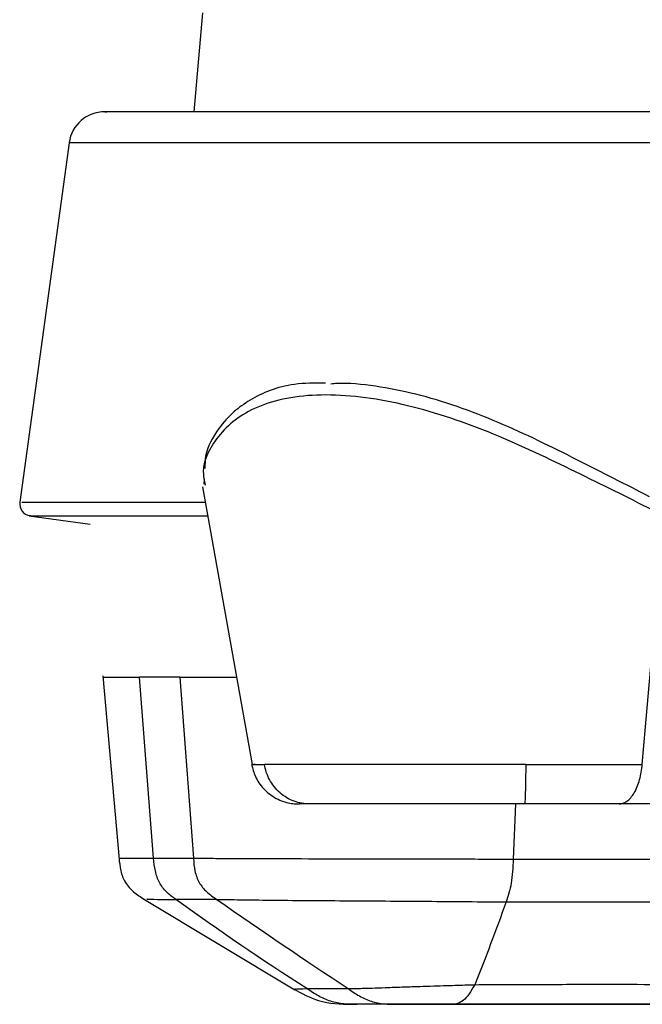
# Model space of a CAD drawing. Units: inches. Extents: x 19 to 609, y 7 to 1272.
# Drawn here: x 171 to 197, y 820 to 861 of the extents above; entities that cross this region are included whole.
import ezdxf

# ---------------------------------------------------------------- set-up
doc = ezdxf.new("R2010")
doc.units = ezdxf.units.IN
doc.header["$MEASUREMENT"] = 0

# ---------------------------------------------------------------- blocks, each defined once
blk = doc.blocks.new('A$C6d099c24')
for p, q in [((158.894, 854.298), (158.532, 850.158)), ((153.32, 848.871), (151.268, 833.868)), ((158.891, 834.503), (160.953, 822.906)), ((158.959, 834.842), (158.945, 834.619)), ((151.657, 833.298), (154.207, 832.95)), ((177.235, 822.912), (178.146, 833.308)), ((154.727, 826.607), (155.411, 818.95)), ((156.844, 818.996), (156.265, 826.561)), ((157.937, 826.561), (158.509, 818.996)), ((161.083, 822.912), (161.009, 822.912)), ((171.949, 821.263), (171.851, 818.962)), ((171.851, 818.962), (219.354, 818.962)), ((156.404, 817.315), (162.739, 813.508))]:
    blk.add_line(p, q)
at = {"flags": 128}
blk.add_lwpolyline([(171.554, 817.177), (195.24, 817.177), (218.926, 817.177)], dxfattribs=at)
for centre, radius, start, end in [((154.806, 848.663), 1.5, 90, 171.8757), ((151.762, 833.789), 0.5, 170.6113, 262.2108)]:
    blk.add_arc(centre, radius, start, end)
for points, knots in [([(212.802, 850.163), (209.621, 850.163), (203.168, 850.163), (194.225, 850.163), (185.822, 850.163), (178.169, 850.163), (171.398, 850.163), (165.645, 850.163), (161.029, 850.163), (157.596, 850.163), (155.546, 850.163), (154.674, 850.163), (154.867, 850.163), (154.896, 850.163)], [0, 0, 0, 0, 0.090612, 0.183827, 0.279383, 0.376967, 0.476219, 0.576736, 0.678085, 0.779807, 0.881435, 0.982506, 1, 1, 1, 1]), ([(211.963, 848.866), (208.661, 848.866), (201.961, 848.866), (192.7, 848.866), (184.024, 848.866), (176.16, 848.866), (169.252, 848.866), (163.449, 848.866), (158.857, 848.866), (155.603, 848.866), (153.643, 848.866), (153.46, 848.866), (153.373, 848.866)], [0, 0, 0, 0, 0.093064, 0.188859, 0.2871, 0.387443, 0.489494, 0.592812, 0.696924, 0.801331, 0.905528, 1, 1, 1, 1]), ([(164.018, 838.837), (163.575, 838.835), (162.311, 838.828), (161.098, 838.303), (160.135, 837.621), (159.469, 836.856), (158.993, 836.01), (158.988, 835.442), (158.987, 835.27)], [0, 0, 0, 0, 0.143871, 0.410756, 0.540146, 0.692347, 0.907146, 1, 1, 1, 1]), ([(177.538, 834.086), (176.545, 834.598), (174.551, 835.625), (171.253, 837.256), (168.337, 838.296), (166.088, 838.726), (164.885, 838.854), (164.329, 838.802), (164.243, 838.794)], [0, 0, 0, 0, 0.2417375, 0.4856202, 0.7305823, 0.853325, 0.9773206, 1, 1, 1, 1]), ([(177.642, 833.548), (176.596, 834.07), (174.508, 835.112), (171.619, 836.499), (169.244, 837.394), (167.442, 837.923), (165.672, 838.261), (164.012, 838.377), (162.53, 838.261), (161.291, 837.923), (160.309, 837.392), (159.38, 836.498), (158.817, 835.464), (158.958, 834.76), (158.994, 834.578)], [0, 0, 0, 0, 0.135911, 0.271378, 0.339107, 0.407468, 0.475581, 0.544453, 0.612765, 0.681227, 0.749349, 0.817572, 0.952881, 1, 1, 1, 1]), ([(151.35, 833.857), (151.376, 833.857), (151.437, 833.857), (152.699, 833.857), (155.038, 833.857), (157.185, 833.857), (158.81, 833.857), (159.006, 833.857)], [0, 0, 0, 0, 0.199012, 0.453772, 0.709381, 0.964944, 1, 1, 1, 1]), ([(151.723, 833.293), (151.713, 833.293), (151.57, 833.293), (152.095, 833.293), (153.299, 833.293), (155.468, 833.293), (157.405, 833.293), (158.891, 833.293), (159.106, 833.293)], [0, 0, 0, 0, 0.0170103, 0.255944, 0.4882566, 0.7205691, 0.9595028, 1, 1, 1, 1]), ([(154.756, 826.561), (154.779, 826.561), (154.828, 826.561), (155.332, 826.561), (155.954, 826.561), (156.265, 826.561)], [0, 0, 0, 0, 0.296127, 0.648072, 1, 1, 1, 1]), ([(157.937, 826.561), (158.32, 826.561), (158.993, 826.561), (159.91, 826.561), (160.303, 826.561)], [0, 0, 0, 0, 0.570731, 1, 1, 1, 1]), ([(160.936, 822.912), (160.98, 822.742), (161.075, 822.375), (161.426, 821.868), (161.851, 821.537), (162.247, 821.366), (162.522, 821.294), (162.73, 821.268), (162.854, 821.263), (162.93, 821.263), (162.945, 821.263), (162.951, 821.263)], [0, 0, 0, 0, 0.1749179, 0.3777611, 0.6047463, 0.7115739, 0.8064423, 0.8900061, 0.9304467, 0.9725669, 1, 1, 1, 1]), ([(160.985, 822.912), (160.979, 822.912), (160.928, 822.912), (161.214, 822.912), (161.47, 822.912)], [0, 0, 0, 0, 0.103415, 1, 1, 1, 1]), ([(172.373, 822.912), (171.772, 822.912), (171.181, 822.912), (170.008, 822.912), (169.427, 822.912), (168.275, 822.912), (167.714, 822.912), (166.642, 822.912), (166.127, 822.912), (165.39, 822.912), (165.149, 822.912), (164.688, 822.912), (164.467, 822.912), (163.83, 822.912), (163.441, 822.912), (162.913, 822.912), (162.746, 822.912), (162.434, 822.912), (162.288, 822.912), (161.884, 822.912), (161.656, 822.912), (161.47, 822.912)], [0, 0, 0, 0, 0.125, 0.125, 0.25, 0.25, 0.375, 0.375, 0.5, 0.5, 0.5625, 0.5625, 0.625, 0.625, 0.75, 0.75, 0.8125, 0.8125, 0.875, 0.875, 1, 1, 1, 1]), ([(163.343, 821.263), (163.139, 821.263), (162.923, 821.298), (162.502, 821.453), (162.298, 821.574), (161.945, 821.885), (161.796, 822.075), (161.577, 822.484), (161.506, 822.701), (161.47, 822.912)], [0, 0, 0, 0, 0.25, 0.25, 0.5, 0.5, 0.75, 0.75, 1, 1, 1, 1]), ([(172.373, 822.912), (172.372, 822.701), (172.37, 822.484), (172.364, 822.075), (172.36, 821.885), (172.35, 821.574), (172.345, 821.453), (172.334, 821.298), (172.328, 821.263), (172.322, 821.263)], [0, 0, 0, 0, 0.25, 0.25, 0.5, 0.5, 0.75, 0.75, 1, 1, 1, 1]), ([(172.373, 822.912), (172.474, 822.912), (172.69, 822.912), (173.034, 822.913), (173.416, 822.912), (173.862, 822.912), (174.358, 822.911), (174.94, 822.912), (175.549, 822.914), (176.166, 822.912), (176.725, 822.912), (177.07, 822.912), (177.235, 822.912)], [0, 0, 0, 0, 0.059831, 0.127511, 0.203024, 0.2864, 0.393276, 0.500252, 0.639027, 0.768601, 0.888985, 1, 1, 1, 1]), ([(176.267, 821.263), (176.372, 821.263), (176.484, 821.298), (176.702, 821.453), (176.807, 821.574), (176.99, 821.885), (177.067, 822.075), (177.18, 822.484), (177.217, 822.701), (177.235, 822.912)], [0, 0, 0, 0, 0.25, 0.25, 0.5, 0.5, 0.75, 0.75, 1, 1, 1, 1]), ([(163.343, 821.263), (163.138, 821.263), (162.892, 821.263), (162.943, 821.263), (162.951, 821.263)], [0, 0, 0, 0, 0.835722, 1, 1, 1, 1]), ([(172.322, 821.263), (172.224, 821.263), (172.028, 821.263), (171.733, 821.263), (171.439, 821.263), (171.144, 821.263), (170.704, 821.263), (170.122, 821.263), (169.169, 821.263), (168.019, 821.263), (166.748, 821.263), (165.613, 821.263), (164.81, 821.263), (164.262, 821.263), (163.94, 821.263), (163.692, 821.263), (163.502, 821.263), (163.396, 821.263), (163.343, 821.263)], [0, 0, 0, 0, 0.024968, 0.049935, 0.074924, 0.09996, 0.125068, 0.187687, 0.249985, 0.374926, 0.499388, 0.624013, 0.749119, 0.811717, 0.874648, 0.916546, 0.958292, 1, 1, 1, 1]), ([(176.267, 821.263), (176.183, 821.263), (176.014, 821.263), (175.753, 821.263), (175.487, 821.263), (175.216, 821.263), (174.938, 821.263), (174.655, 821.263), (174.299, 821.263), (173.868, 821.263), (173.36, 821.263), (172.844, 821.263), (172.497, 821.263), (172.322, 821.263)], [0, 0, 0, 0, 0.070062, 0.140333, 0.210912, 0.281896, 0.35338, 0.425457, 0.498219, 0.622466, 0.747226, 0.872929, 1, 1, 1, 1]), ([(178.501, 821.263), (178.45, 821.263), (178.348, 821.263), (178.187, 821.263), (178.02, 821.263), (177.845, 821.263), (177.665, 821.263), (177.417, 821.263), (177.096, 821.263), (176.693, 821.263), (176.409, 821.263), (176.267, 821.263)], [0, 0, 0, 0, 0.082488, 0.165157, 0.248098, 0.331404, 0.415167, 0.499475, 0.665583, 0.832207, 1, 1, 1, 1]), ([(155.405, 819.014), (155.421, 818.833), (155.453, 818.479), (155.641, 817.973), (156.004, 817.573), (156.303, 817.38), (156.457, 817.282)], [0, 0, 0, 0, 0.25558, 0.499517, 0.74382, 1, 1, 1, 1]), ([(155.429, 819.001), (155.451, 819), (155.497, 818.998), (155.969, 818.996), (156.552, 818.996), (156.844, 818.996)], [0, 0, 0, 0, 0.296288, 0.647929, 1, 1, 1, 1]), ([(157.777, 817.276), (157.639, 817.376), (157.502, 817.478), (157.265, 817.711), (157.165, 817.841), (157.012, 818.133), (156.958, 818.294), (156.884, 818.636), (156.864, 818.816), (156.844, 818.996)], [0, 0, 0, 0, 0.25, 0.25, 0.5, 0.5, 0.75, 0.75, 1, 1, 1, 1]), ([(158.509, 818.996), (158.564, 818.996), (158.694, 818.997), (158.935, 818.996), (159.26, 818.994), (159.729, 818.991), (160.336, 818.987), (161.168, 818.983), (162.496, 818.98), (163.882, 818.978), (165.099, 818.975), (165.723, 818.974), (166.353, 818.973), (166.985, 818.972), (167.618, 818.971), (168.249, 818.969), (168.876, 818.968), (169.495, 818.967), (170.105, 818.966), (170.703, 818.964), (171.288, 818.963), (171.664, 818.962), (171.851, 818.962)], [0, 0, 0, 0, 0.020196, 0.047782, 0.082759, 0.125124, 0.188868, 0.250094, 0.336411, 0.499763, 0.5414, 0.583045, 0.624699, 0.666362, 0.708034, 0.749715, 0.791405, 0.833106, 0.874816, 0.916537, 0.958265, 1, 1, 1, 1]), ([(158.509, 818.996), (158.522, 818.816), (158.537, 818.636), (158.61, 818.294), (158.667, 818.133), (158.834, 817.841), (158.942, 817.711), (159.195, 817.478), (159.339, 817.376), (159.484, 817.276)], [0, 0, 0, 0, 0.25, 0.25, 0.5, 0.5, 0.75, 0.75, 1, 1, 1, 1]), ([(171.851, 818.962), (171.844, 818.786), (171.836, 818.61), (171.81, 818.272), (171.792, 818.11), (171.741, 817.809), (171.71, 817.67), (171.637, 817.412), (171.596, 817.294), (171.554, 817.177)], [0, 0, 0, 0, 0.25, 0.25, 0.5, 0.5, 0.75, 0.75, 1, 1, 1, 1]), ([(156.6, 817.288), (156.567, 817.287), (156.452, 817.284), (157.225, 817.279), (157.777, 817.276)], [0, 0, 0, 0, 0.28566, 1, 1, 1, 1]), ([(159.484, 817.276), (159.768, 817.275), (160.105, 817.27), (160.863, 817.259), (161.285, 817.253), (162.658, 817.238), (163.716, 817.231), (165.936, 817.217), (167.097, 817.209), (168.813, 817.195), (169.381, 817.19), (170.489, 817.181), (171.028, 817.178), (171.555, 817.177)], [0, 0, 0, 0, 0.125, 0.125, 0.25, 0.25, 0.5, 0.5, 0.75, 0.75, 0.875, 0.875, 1, 1, 1, 1]), ([(162.685, 813.539), (163.026, 813.35), (163.781, 812.935), (164.645, 812.911), (165.117, 812.898)], [0, 0, 0, 0, 0.453168, 1, 1, 1, 1]), ([(162.761, 813.533), (162.745, 813.533), (162.692, 813.535), (163.012, 813.545), (163.239, 813.553)], [0, 0, 0, 0, 0.291628, 1, 1, 1, 1]), ([(165.335, 812.898), (165.149, 812.898), (164.963, 812.899), (164.596, 812.934), (164.415, 812.968), (164.064, 813.078), (163.893, 813.154), (163.561, 813.337), (163.399, 813.444), (163.239, 813.553)], [0, 0, 0, 0, 0.25, 0.25, 0.5, 0.5, 0.75, 0.75, 1, 1, 1, 1]), ([(164.961, 813.553), (164.997, 813.554), (165.064, 813.555), (165.167, 813.557), (165.259, 813.559), (165.34, 813.561), (165.473, 813.564), (165.674, 813.57), (166.03, 813.581), (166.561, 813.6), (167.234, 813.624), (167.928, 813.648), (168.522, 813.667), (169.055, 813.683), (169.518, 813.697), (169.909, 813.709), (170.138, 813.715), (170.243, 813.718)], [0, 0, 0, 0, 0.033616, 0.062823, 0.087761, 0.108525, 0.125174, 0.187897, 0.250285, 0.355922, 0.500091, 0.607852, 0.706409, 0.795227, 0.873932, 0.94226, 1, 1, 1, 1]), ([(164.961, 813.553), (165.117, 813.445), (165.273, 813.338), (165.596, 813.154), (165.762, 813.078), (166.103, 812.968), (166.278, 812.934), (166.635, 812.899), (166.815, 812.898), (166.996, 812.898)], [0, 0, 0, 0, 0.25, 0.25, 0.5, 0.5, 0.75, 0.75, 1, 1, 1, 1]), ([(170.243, 813.718), (170.168, 813.583), (170.092, 813.45), (169.932, 813.221), (169.849, 813.125), (169.673, 812.987), (169.582, 812.944), (169.394, 812.9), (169.298, 812.898), (169.202, 812.898)], [0, 0, 0, 0, 0.25, 0.25, 0.5, 0.5, 0.75, 0.75, 1, 1, 1, 1]), ([(170.243, 813.718), (170.707, 813.721), (171.637, 813.726), (172.566, 813.729), (173.032, 813.73)], [0, 0, 0, 0, 0.49881, 1, 1, 1, 1]), ([(173.032, 813.73), (173.493, 813.731), (174.421, 813.734), (175.349, 813.734), (175.816, 813.734)], [0, 0, 0, 0, 0.496434, 1, 1, 1, 1]), ([(175.816, 813.734), (176.616, 813.733), (178.654, 813.731), (180.69, 813.726), (181.926, 813.724)], [0, 0, 0, 0, 0.3929655, 1, 1, 1, 1]), ([(165.144, 812.898), (165.135, 812.898), (165.108, 812.898), (165.244, 812.898), (165.335, 812.898)], [0, 0, 0, 0, 0.3313, 1, 1, 1, 1]), ([(165.787, 812.898), (165.616, 812.898), (165.478, 812.898), (165.266, 812.898), (165.193, 812.898), (165.152, 812.898)], [0, 0, 0, 0, 0.5, 0.5, 1, 1, 1, 1]), ([(166.158, 812.898), (166.09, 812.898), (165.945, 812.898), (165.711, 812.898), (165.506, 812.898), (165.375, 812.898), (165.335, 812.898)], [0, 0, 0, 0, 0.247703, 0.52421, 0.855038, 1, 1, 1, 1]), ([(193.563, 812.898), (192.485, 812.898), (191.382, 812.898), (189.107, 812.898), (187.934, 812.898), (185.509, 812.898), (184.256, 812.898), (181.687, 812.898), (180.369, 812.898), (177.711, 812.898), (176.37, 812.898), (173.742, 812.898), (172.455, 812.898), (170.054, 812.898), (168.94, 812.898), (167.052, 812.898), (166.278, 812.898), (165.787, 812.898)], [0, 0, 0, 0, 0.125, 0.125, 0.25, 0.25, 0.375, 0.375, 0.5, 0.5, 0.625, 0.625, 0.75, 0.75, 0.875, 0.875, 1, 1, 1, 1]), ([(166.996, 812.898), (166.852, 812.898), (166.572, 812.898), (166.294, 812.898), (166.158, 812.898)], [0, 0, 0, 0, 0.5147436, 1, 1, 1, 1]), ([(166.996, 812.898), (167.024, 812.898), (167.036, 812.898), (167.063, 812.898), (167.077, 812.898), (167.125, 812.898), (167.159, 812.898), (167.264, 812.898), (167.339, 812.898), (167.577, 812.898), (167.765, 812.898), (168.173, 812.898), (168.387, 812.898), (168.804, 812.898), (169.01, 812.898), (169.202, 812.898)], [0, 0, 0, 0, 0.03125, 0.03125, 0.0625, 0.0625, 0.125, 0.125, 0.25, 0.25, 0.5, 0.5, 0.75, 0.75, 1, 1, 1, 1]), ([(169.202, 812.898), (169.718, 812.898), (170.556, 812.898), (172.578, 812.898), (173.762, 812.898), (175.015, 812.898)], [0, 0, 0, 0, 0.5, 0.5, 1, 1, 1, 1]), ([(175.015, 812.898), (175.948, 812.898), (176.92, 812.898), (178.884, 812.898), (179.875, 812.898), (180.857, 812.898)], [0, 0, 0, 0, 0.5, 0.5, 1, 1, 1, 1])]:
    blk.add_open_spline(points, degree=3, knots=knots)
for points in [[(157.937, 826.561), (157.371, 826.561), (156.814, 826.561), (156.265, 826.561)], [(156.844, 818.996), (157.39, 818.996), (157.945, 818.996), (158.509, 818.996)], [(159.484, 817.276), (158.906, 817.276), (158.337, 817.276), (157.777, 817.276)], [(163.239, 813.553), (161.389, 814.735), (159.568, 815.976), (157.777, 817.276)], [(159.484, 817.276), (161.353, 815.976), (163.178, 814.735), (164.961, 813.553)], [(171.554, 817.177), (171.132, 815.986), (170.695, 814.833), (170.243, 813.718)], [(163.239, 813.553), (163.803, 813.553), (164.377, 813.553), (164.961, 813.553)]]:
    blk.add_open_spline(points, degree=3)

msp = doc.modelspace()

# ---------------------------------------------------------------- block references
msp.add_blockref('A$C6d099c24', (19.353, 7.211))

doc.saveas('drawing.dxf')
